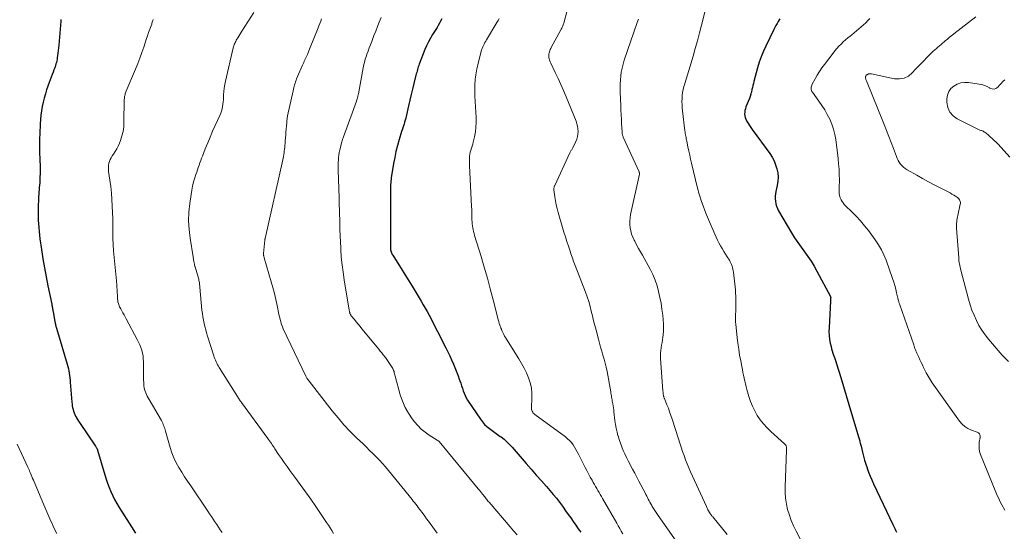
# Model space of a CAD drawing. Units: feet. Extents: x 2015000 to 2020029, y 555000 to 560000.
# Drawn here: x 2015846 to 2016082, y 557122 to 557244 of the extents above; entities that cross this region are included whole.
import ezdxf

# ---------------------------------------------------------------- set-up
doc = ezdxf.new("R2010")
doc.units = ezdxf.units.FT
doc.header["$LTSCALE"] = 100
doc.header["$MEASUREMENT"] = 0
doc.layers.add('CONTOUR INDEX', color=32, linetype='Continuous', lineweight=25)
doc.layers.add('CONTOUR INTERMEDIATE', color=40, linetype='Continuous', lineweight=15)

msp = doc.modelspace()

# ---------------------------------------------------------------- linework, layer by layer
at = {"layer": 'CONTOUR INDEX', "flags": 128}
for points, elevation in [([(2015856.33, 557244.4), (2015856.29, 557243.99), (2015855.8, 557238.31), (2015855.74, 557237.68), (2015855.68, 557237.04), (2015855.6, 557236.41), (2015855.52, 557235.78), (2015855.45, 557235.26), (2015855.39, 557234.89), (2015855.32, 557234.52), (2015855.23, 557234.15), (2015855.13, 557233.79), (2015855.02, 557233.43), (2015854.9, 557233.07), (2015854.77, 557232.72), (2015854.64, 557232.37), (2015854.43, 557231.85), (2015854.2, 557231.24), (2015853.96, 557230.63), (2015853.74, 557230.01), (2015853.52, 557229.39), (2015852.9, 557227.6), (2015852.59, 557226.61), (2015852.3, 557225.61), (2015852.06, 557224.61), (2015851.84, 557223.59), (2015851.67, 557222.56), (2015851.53, 557221.54), (2015851.43, 557220.5), (2015851.35, 557219.47), (2015851.23, 557217.1), (2015851.18, 557215.96), (2015851.16, 557214.82), (2015851.17, 557213.69), (2015851.2, 557212.55), (2015851.26, 557211.08), (2015851.28, 557210.68), (2015851.3, 557210.27), (2015851.32, 557209.87), (2015851.34, 557209.47), (2015851.36, 557209.06), (2015851.37, 557208.66), (2015851.37, 557208.25), (2015851.36, 557207.85), (2015851.3, 557206.41), (2015851.28, 557205.86), (2015851.24, 557205.32), (2015851.19, 557204.77), (2015851.13, 557204.23), (2015851.08, 557203.68), (2015851.03, 557203.14), (2015850.99, 557202.59), (2015850.96, 557202.04), (2015850.85, 557199.07), (2015850.83, 557198.18), (2015850.83, 557197.28), (2015850.86, 557196.39), (2015850.91, 557195.5), (2015850.99, 557194.61), (2015851.08, 557193.72), (2015851.19, 557192.83), (2015851.3, 557191.95), (2015851.68, 557189.36), (2015852.02, 557187.18), (2015852.38, 557185.01), (2015852.78, 557182.84), (2015853.2, 557180.68), (2015854.11, 557176.29), (2015854.16, 557176.07), (2015854.2, 557175.85), (2015854.25, 557175.63), (2015854.29, 557175.41), (2015854.33, 557175.19), (2015854.37, 557174.97), (2015854.41, 557174.74), (2015854.45, 557174.52), (2015854.86, 557172.1), (2015854.9, 557171.91), (2015854.94, 557171.72), (2015854.98, 557171.53), (2015855.03, 557171.34), (2015855.08, 557171.15), (2015855.13, 557170.96), (2015855.18, 557170.77), (2015855.23, 557170.58), (2015857.82, 557161.9), (2015857.96, 557161.37), (2015858.09, 557160.84), (2015858.2, 557160.31), (2015858.29, 557159.77), (2015858.37, 557159.23), (2015858.43, 557158.68), (2015858.49, 557158.14), (2015858.54, 557157.6), (2015858.93, 557152.82), (2015858.98, 557152.39), (2015859.04, 557151.97), (2015859.12, 557151.54), (2015859.22, 557151.12), (2015859.34, 557150.71), (2015859.48, 557150.3), (2015859.64, 557149.91), (2015859.83, 557149.52), (2015859.84, 557149.49), (2015860.05, 557149.1), (2015860.28, 557148.71), (2015860.51, 557148.33), (2015860.76, 557147.96), (2015864.62, 557142.28), (2015864.69, 557142.17), (2015864.76, 557142.07), (2015864.82, 557141.95), (2015864.88, 557141.84), (2015864.93, 557141.73), (2015864.98, 557141.61), (2015865.03, 557141.49), (2015865.06, 557141.37), (2015866.82, 557135.46), (2015867.14, 557134.44), (2015867.49, 557133.43), (2015867.86, 557132.43), (2015868.26, 557131.44), (2015868.7, 557130.46), (2015869.17, 557129.51), (2015869.69, 557128.58), (2015870.24, 557127.66), (2015873.2, 557122.99), (2015874.15, 557121.52)], 1000), ([(2015947.42, 557244.57), (2015947.17, 557244.05), (2015946.9, 557243.53), (2015946.61, 557243.03), (2015946.31, 557242.53), (2015946.01, 557242.03), (2015945.7, 557241.54), (2015945.24, 557240.82), (2015944.72, 557239.95), (2015944.24, 557239.07), (2015943.81, 557238.16), (2015943.42, 557237.23), (2015942.05, 557233.74), (2015941.93, 557233.42), (2015941.81, 557233.09), (2015941.71, 557232.76), (2015941.61, 557232.43), (2015941.52, 557232.09), (2015941.44, 557231.75), (2015941.35, 557231.42), (2015941.27, 557231.08), (2015940.79, 557229.11), (2015940.47, 557227.78), (2015940.15, 557226.45), (2015939.83, 557225.13), (2015939.52, 557223.8), (2015938.93, 557221.25), (2015938.81, 557220.78), (2015938.69, 557220.32), (2015938.55, 557219.86), (2015938.41, 557219.41), (2015938.26, 557218.95), (2015938.11, 557218.5), (2015937.96, 557218.04), (2015937.82, 557217.59), (2015937.24, 557215.69), (2015936.84, 557214.28), (2015936.48, 557212.86), (2015936.18, 557211.42), (2015935.92, 557209.98), (2015935.37, 557206.5), (2015935.31, 557206.11), (2015935.26, 557205.72), (2015935.23, 557205.33), (2015935.21, 557204.95), (2015935.19, 557204.56), (2015935.18, 557204.17), (2015935.17, 557203.78), (2015935.17, 557203.39), (2015935.17, 557202.99), (2015935.17, 557202.4), (2015935.17, 557201.81), (2015935.17, 557201.22), (2015935.17, 557200.63), (2015935.14, 557189.79), (2015935.14, 557189.71), (2015935.15, 557189.58), (2015935.15, 557189.56), (2015935.15, 557189.53), (2015935.15, 557189.51), (2015935.16, 557189.49), (2015935.17, 557189.39), (2015935.19, 557189.32), (2015935.21, 557189.24), (2015935.23, 557189.17), (2015935.25, 557189.1), (2015935.35, 557188.82), (2015935.43, 557188.62), (2015935.51, 557188.41), (2015935.61, 557188.22), (2015935.73, 557188.03), (2015940.57, 557180.23), (2015941.07, 557179.42), (2015941.56, 557178.61), (2015942.06, 557177.8), (2015942.55, 557176.99), (2015943.03, 557176.17), (2015943.5, 557175.35), (2015943.96, 557174.52), (2015944.4, 557173.68), (2015948.41, 557165.84), (2015948.89, 557164.88), (2015949.36, 557163.92), (2015949.81, 557162.94), (2015950.25, 557161.96), (2015950.43, 557161.55), (2015950.75, 557160.77), (2015951.07, 557159.98), (2015951.36, 557159.18), (2015951.64, 557158.38), (2015951.78, 557157.96), (2015951.98, 557157.36), (2015952.17, 557156.76), (2015952.37, 557156.16), (2015952.56, 557155.56), (2015952.77, 557154.97), (2015953.02, 557154.4), (2015953.31, 557153.85), (2015953.64, 557153.31), (2015956.69, 557148.74), (2015957.16, 557148.11), (2015957.67, 557147.53), (2015958.24, 557147), (2015958.86, 557146.51), (2015959.5, 557146.05), (2015960.14, 557145.59), (2015960.78, 557145.13), (2015961.42, 557144.66), (2015961.63, 557144.51), (2015962.35, 557143.95), (2015963.04, 557143.35), (2015963.69, 557142.71), (2015964.31, 557142.04), (2015967.67, 557138.16), (2015968.87, 557136.77), (2015970.07, 557135.39), (2015971.28, 557134.01), (2015972.48, 557132.63), (2015973.33, 557131.67), (2015974.1, 557130.76), (2015974.86, 557129.84), (2015975.59, 557128.89), (2015976.3, 557127.93), (2015976.47, 557127.7), (2015977.08, 557126.84), (2015977.69, 557125.98), (2015978.29, 557125.12), (2015978.9, 557124.26), (2015979.51, 557123.4), (2015980.12, 557122.55), (2015980.75, 557121.71)], 980), ([(2016028.37, 557244.61), (2016028.17, 557244.31), (2016027.96, 557243.98), (2016027.67, 557243.51), (2016027.39, 557243.03), (2016027.13, 557242.54), (2016026.88, 557242.04), (2016024.97, 557238.07), (2016024.4, 557236.81), (2016023.88, 557235.53), (2016023.43, 557234.22), (2016023.03, 557232.89), (2016022.13, 557229.61), (2016022, 557229.13), (2016021.88, 557228.65), (2016021.76, 557228.16), (2016021.66, 557227.68), (2016021.53, 557227.07), (2016021.49, 557226.89), (2016021.44, 557226.71), (2016021.4, 557226.52), (2016021.35, 557226.34), (2016021.3, 557226.13), (2016021.27, 557226.06), (2016021.25, 557225.98), (2016021.22, 557225.91), (2016021.19, 557225.83), (2016021.16, 557225.76), (2016021.13, 557225.69), (2016021.1, 557225.61), (2016021.07, 557225.54), (2016020.23, 557223.49), (2016020.09, 557223.08), (2016019.99, 557222.66), (2016019.94, 557222.24), (2016019.92, 557221.81), (2016019.97, 557221.38), (2016020.06, 557220.97), (2016020.2, 557220.57), (2016020.39, 557220.19), (2016020.52, 557219.97), (2016020.81, 557219.49), (2016021.11, 557219.02), (2016021.43, 557218.55), (2016021.75, 557218.1), (2016025.92, 557212.35), (2016026.47, 557211.5), (2016026.95, 557210.61), (2016027.34, 557209.67), (2016027.65, 557208.71), (2016027.84, 557207.71), (2016027.93, 557206.71), (2016027.88, 557205.72), (2016027.73, 557204.71), (2016027.42, 557203.3), (2016027.32, 557202.71), (2016027.26, 557202.11), (2016027.25, 557201.51), (2016027.28, 557200.91), (2016027.38, 557200.32), (2016027.53, 557199.74), (2016027.76, 557199.19), (2016028.03, 557198.66), (2016031.15, 557193.38), (2016031.87, 557192.21), (2016032.62, 557191.06), (2016033.41, 557189.93), (2016034.23, 557188.82), (2016035.04, 557187.71), (2016035.81, 557186.58), (2016036.52, 557185.4), (2016037.2, 557184.21), (2016040.45, 557178.1), (2016040.46, 557178.08), (2016040.47, 557178.06), (2016040.48, 557178.04), (2016040.48, 557178.01), (2016040.51, 557177.92), (2016040.51, 557177.9), (2016040.52, 557177.87), (2016040.52, 557177.85), (2016040.52, 557177.82), (2016040.5, 557177.62), (2016040.49, 557177.49), (2016040.48, 557177.36), (2016040.48, 557177.23), (2016040.47, 557177.11), (2016040.11, 557170.65), (2016040.09, 557169.72), (2016040.13, 557168.79), (2016040.25, 557167.86), (2016040.42, 557166.94), (2016040.6, 557166.17), (2016040.74, 557165.64), (2016040.88, 557165.12), (2016041.04, 557164.6), (2016041.22, 557164.09), (2016041.4, 557163.57), (2016041.57, 557163.06), (2016041.74, 557162.54), (2016041.91, 557162.02), (2016042.91, 557158.75), (2016043.57, 557156.59), (2016044.22, 557154.43), (2016044.87, 557152.27), (2016045.51, 557150.11), (2016047.23, 557144.34), (2016047.3, 557144.08), (2016047.38, 557143.83), (2016047.45, 557143.57), (2016047.52, 557143.31), (2016047.58, 557143.05), (2016047.65, 557142.8), (2016047.71, 557142.54), (2016047.78, 557142.28), (2016048.11, 557140.88), (2016048.35, 557139.92), (2016048.62, 557138.97), (2016048.9, 557138.03), (2016049.21, 557137.09), (2016049.23, 557137.05), (2016049.57, 557136.1), (2016049.94, 557135.16), (2016050.33, 557134.23), (2016050.75, 557133.31), (2016055.4, 557123.56), (2016055.62, 557123.1), (2016055.83, 557122.64), (2016056.04, 557122.17), (2016056.24, 557121.7)], 960)]:
    msp.add_lwpolyline(points, dxfattribs=dict(at, elevation=elevation))
at = {"layer": 'CONTOUR INTERMEDIATE', "flags": 128}
for points, elevation in [([(2015978.18, 557249.38), (2015976.63, 557243.59), (2015976.57, 557243.37), (2015976.5, 557243.16), (2015976.43, 557242.95), (2015976.34, 557242.73), (2015976.25, 557242.53), (2015976.15, 557242.32), (2015976.05, 557242.12), (2015975.95, 557241.92), (2015973.66, 557237.74), (2015973.53, 557237.48), (2015973.4, 557237.23), (2015973.29, 557236.96), (2015973.19, 557236.7), (2015973.11, 557236.42), (2015973.06, 557236.15), (2015973.05, 557235.87), (2015973.07, 557235.59), (2015973.1, 557235.41), (2015973.17, 557235.04), (2015973.26, 557234.67), (2015973.39, 557234.32), (2015973.54, 557233.97), (2015974.61, 557231.77), (2015975.3, 557230.32), (2015975.96, 557228.87), (2015976.6, 557227.4), (2015977.22, 557225.92), (2015979.6, 557220.08), (2015979.8, 557219.49), (2015979.95, 557218.89), (2015980.04, 557218.27), (2015980.08, 557217.64), (2015980.04, 557217.02), (2015979.95, 557216.41), (2015979.77, 557215.82), (2015979.53, 557215.24), (2015978.79, 557213.73), (2015978.71, 557213.57), (2015978.63, 557213.42), (2015978.54, 557213.27), (2015978.44, 557213.13), (2015978.35, 557212.98), (2015978.26, 557212.83), (2015978.18, 557212.68), (2015978.1, 557212.52), (2015974.46, 557204.71), (2015974.41, 557204.58), (2015974.37, 557204.46), (2015974.33, 557204.33), (2015974.3, 557204.2), (2015974.29, 557204.07), (2015974.28, 557203.94), (2015974.28, 557203.8), (2015974.29, 557203.67), (2015974.49, 557202.02), (2015974.63, 557201.06), (2015974.8, 557200.11), (2015975.02, 557199.17), (2015975.27, 557198.24), (2015976.35, 557194.64), (2015976.69, 557193.51), (2015977.03, 557192.39), (2015977.39, 557191.27), (2015977.75, 557190.15), (2015978.22, 557188.71), (2015978.35, 557188.31), (2015978.49, 557187.91), (2015978.63, 557187.51), (2015978.77, 557187.11), (2015978.92, 557186.72), (2015979.07, 557186.32), (2015979.22, 557185.93), (2015979.37, 557185.53), (2015981.83, 557179.14), (2015982.23, 557178.03), (2015982.61, 557176.91), (2015982.93, 557175.77), (2015983.23, 557174.63), (2015983.5, 557173.48), (2015983.78, 557172.33), (2015984.07, 557171.19), (2015984.36, 557170.04), (2015984.91, 557167.93), (2015985.17, 557166.97), (2015985.44, 557166), (2015985.72, 557165.04), (2015986.02, 557164.08), (2015986.31, 557163.12), (2015986.57, 557162.16), (2015986.79, 557161.18), (2015986.99, 557160.2), (2015987.87, 557155.32), (2015987.93, 557155), (2015987.98, 557154.69), (2015988.04, 557154.37), (2015988.09, 557154.05), (2015988.15, 557153.74), (2015988.2, 557153.42), (2015988.25, 557153.1), (2015988.31, 557152.78), (2015988.36, 557152.45), (2015988.44, 557151.97), (2015988.51, 557151.48), (2015988.58, 557150.99), (2015988.64, 557150.51), (2015988.89, 557148.46), (2015989.02, 557147.53), (2015989.18, 557146.61), (2015989.38, 557145.69), (2015989.61, 557144.78), (2015989.62, 557144.76), (2015989.88, 557143.87), (2015990.18, 557143), (2015990.51, 557142.14), (2015990.88, 557141.29), (2015991.27, 557140.45), (2015991.67, 557139.61), (2015992.08, 557138.79), (2015992.5, 557137.96), (2015992.63, 557137.71), (2015993.12, 557136.77), (2015993.61, 557135.82), (2015994.11, 557134.88), (2015994.61, 557133.93), (2015996.09, 557131.12), (2015996.29, 557130.75), (2015996.49, 557130.37), (2015996.68, 557129.99), (2015996.87, 557129.62), (2015997.07, 557129.24), (2015997.27, 557128.87), (2015997.48, 557128.5), (2015997.69, 557128.13), (2015997.83, 557127.88), (2015998.12, 557127.4), (2015998.42, 557126.92), (2015998.73, 557126.44), (2015999.05, 557125.97), (2016005.91, 557116.16)], 972), ([(2016011.16, 557249.34), (2016009.58, 557243.09), (2016009.1, 557241.22), (2016008.61, 557239.36), (2016008.09, 557237.5), (2016007.57, 557235.65), (2016006.8, 557233), (2016006.65, 557232.48), (2016006.48, 557231.95), (2016006.32, 557231.43), (2016006.14, 557230.91), (2016005.97, 557230.39), (2016005.81, 557229.87), (2016005.65, 557229.34), (2016005.5, 557228.81), (2016005.39, 557228.38), (2016005.22, 557227.67), (2016005.08, 557226.95), (2016004.99, 557226.23), (2016004.93, 557225.5), (2016004.92, 557224.77), (2016004.93, 557224.04), (2016004.97, 557223.31), (2016005.04, 557222.58), (2016005.63, 557217.82), (2016005.67, 557217.5), (2016005.72, 557217.18), (2016005.77, 557216.86), (2016005.83, 557216.54), (2016005.89, 557216.22), (2016005.96, 557215.9), (2016006.02, 557215.59), (2016006.08, 557215.27), (2016006.36, 557213.94), (2016006.56, 557212.95), (2016006.77, 557211.97), (2016007, 557210.99), (2016007.23, 557210.01), (2016008.64, 557204.08), (2016008.77, 557203.59), (2016008.9, 557203.09), (2016009.05, 557202.6), (2016009.21, 557202.11), (2016009.62, 557200.9), (2016010.01, 557199.81), (2016010.41, 557198.73), (2016010.83, 557197.65), (2016011.27, 557196.58), (2016012.76, 557193.04), (2016013.08, 557192.33), (2016013.42, 557191.64), (2016013.78, 557190.95), (2016014.16, 557190.28), (2016014.56, 557189.61), (2016014.96, 557188.94), (2016015.36, 557188.28), (2016015.77, 557187.62), (2016016.28, 557186.79), (2016016.47, 557186.46), (2016016.64, 557186.12), (2016016.78, 557185.77), (2016016.91, 557185.42), (2016017.01, 557185.05), (2016017.1, 557184.68), (2016017.17, 557184.31), (2016017.22, 557183.93), (2016017.7, 557179.73), (2016017.77, 557178.97), (2016017.82, 557178.21), (2016017.85, 557177.45), (2016017.85, 557176.69), (2016017.85, 557176.41), (2016017.84, 557175.79), (2016017.82, 557175.16), (2016017.79, 557174.54), (2016017.76, 557173.91), (2016017.73, 557173.29), (2016017.73, 557172.66), (2016017.76, 557172.04), (2016017.81, 557171.42), (2016018.14, 557168.33), (2016018.31, 557166.93), (2016018.5, 557165.53), (2016018.72, 557164.13), (2016018.97, 557162.74), (2016019.24, 557161.34), (2016019.37, 557160.65), (2016019.51, 557159.96), (2016019.65, 557159.28), (2016019.79, 557158.59), (2016019.95, 557157.9), (2016020.11, 557157.22), (2016020.29, 557156.54), (2016020.47, 557155.87), (2016020.94, 557154.21), (2016021.33, 557153.02), (2016021.78, 557151.86), (2016022.34, 557150.75), (2016022.95, 557149.66), (2016023.66, 557148.63), (2016024.43, 557147.64), (2016025.27, 557146.72), (2016026.16, 557145.85), (2016029.46, 557142.88), (2016029.53, 557142.82), (2016029.59, 557142.76), (2016029.65, 557142.7), (2016029.71, 557142.63), (2016029.77, 557142.56), (2016029.81, 557142.49), (2016029.85, 557142.41), (2016029.87, 557142.32), (2016029.91, 557142.15), (2016029.93, 557142.05), (2016029.94, 557141.95), (2016029.95, 557141.85), (2016029.94, 557141.75), (2016029.94, 557141.65), (2016029.93, 557141.55), (2016029.93, 557141.45), (2016029.92, 557141.34), (2016029.59, 557132.59), (2016029.6, 557131.21), (2016029.7, 557129.83), (2016029.91, 557128.47), (2016030.21, 557127.12), (2016030.62, 557125.79), (2016031.08, 557124.49), (2016031.63, 557123.21), (2016032.23, 557121.96), (2016033.46, 557119.63)], 964), ([(2015878.36, 557244.44), (2015878.3, 557244.21), (2015878.24, 557243.99), (2015878.17, 557243.77), (2015878.1, 557243.55), (2015878.03, 557243.33), (2015877.59, 557242.13), (2015877.3, 557241.31), (2015877.01, 557240.49), (2015876.73, 557239.67), (2015876.46, 557238.84), (2015876.12, 557237.83), (2015875.66, 557236.5), (2015875.19, 557235.18), (2015874.68, 557233.87), (2015874.15, 557232.56), (2015871.88, 557227.11), (2015871.79, 557226.89), (2015871.71, 557226.66), (2015871.65, 557226.43), (2015871.59, 557226.2), (2015871.55, 557225.97), (2015871.51, 557225.73), (2015871.49, 557225.5), (2015871.48, 557225.26), (2015871.4, 557219.8), (2015871.33, 557218.7), (2015871.18, 557217.62), (2015870.91, 557216.55), (2015870.57, 557215.5), (2015870.32, 557214.83), (2015870.02, 557214.14), (2015869.69, 557213.47), (2015869.31, 557212.82), (2015868.9, 557212.19), (2015868.59, 557211.77), (2015868.33, 557211.35), (2015868.11, 557210.93), (2015867.94, 557210.48), (2015867.8, 557210.01), (2015867.72, 557209.53), (2015867.68, 557209.05), (2015867.69, 557208.56), (2015867.73, 557208.08), (2015868.04, 557205.96), (2015868.23, 557204.42), (2015868.4, 557202.89), (2015868.52, 557201.34), (2015868.6, 557199.8), (2015868.6, 557199.77), (2015868.66, 557198.24), (2015868.7, 557196.7), (2015868.73, 557195.16), (2015868.74, 557193.63), (2015868.77, 557192.09), (2015868.83, 557190.56), (2015868.93, 557189.03), (2015869.06, 557187.5), (2015869.6, 557181.91), (2015869.62, 557181.75), (2015869.63, 557181.59), (2015869.65, 557181.44), (2015869.66, 557181.28), (2015869.68, 557181.12), (2015869.69, 557180.97), (2015869.7, 557180.81), (2015869.71, 557180.65), (2015869.83, 557178.1), (2015869.84, 557177.89), (2015869.86, 557177.68), (2015869.87, 557177.47), (2015869.89, 557177.27), (2015869.93, 557176.89), (2015869.93, 557176.88), (2015869.94, 557176.86), (2015869.94, 557176.84), (2015869.94, 557176.82), (2015869.96, 557176.74), (2015869.96, 557176.72), (2015869.97, 557176.7), (2015869.97, 557176.68), (2015869.98, 557176.67), (2015870.15, 557176.19), (2015870.25, 557175.93), (2015870.36, 557175.68), (2015870.48, 557175.44), (2015870.61, 557175.19), (2015870.88, 557174.71), (2015871.15, 557174.22), (2015871.41, 557173.74), (2015871.68, 557173.26), (2015871.94, 557172.77), (2015874.59, 557167.86), (2015874.91, 557167.23), (2015875.2, 557166.59), (2015875.44, 557165.93), (2015875.66, 557165.26), (2015875.83, 557164.57), (2015875.96, 557163.88), (2015876.03, 557163.18), (2015876.06, 557162.48), (2015876.09, 557158.49), (2015876.1, 557158.05), (2015876.12, 557157.61), (2015876.15, 557157.16), (2015876.18, 557156.72), (2015876.24, 557156.28), (2015876.33, 557155.86), (2015876.45, 557155.44), (2015876.6, 557155.04), (2015876.78, 557154.64), (2015876.97, 557154.24), (2015877.17, 557153.86), (2015877.39, 557153.48), (2015880.35, 557148.45), (2015880.51, 557148.15), (2015880.67, 557147.84), (2015880.81, 557147.52), (2015880.93, 557147.2), (2015881.04, 557146.87), (2015881.15, 557146.54), (2015881.25, 557146.21), (2015881.35, 557145.88), (2015882.45, 557141.96), (2015882.85, 557140.72), (2015883.32, 557139.51), (2015883.89, 557138.35), (2015884.52, 557137.21), (2015885.21, 557136.1), (2015885.91, 557134.99), (2015886.63, 557133.9), (2015887.36, 557132.81), (2015891.47, 557126.78), (2015891.9, 557126.15), (2015892.32, 557125.51), (2015892.75, 557124.87), (2015893.17, 557124.23), (2015893.6, 557123.59), (2015894.02, 557122.96), (2015894.45, 557122.32), (2015894.87, 557121.68)], 996), ([(2015902.49, 557246.11), (2015899.62, 557241.6), (2015899.37, 557241.21), (2015899.12, 557240.81), (2015898.87, 557240.41), (2015898.62, 557240.01), (2015898.42, 557239.69), (2015898.28, 557239.45), (2015898.14, 557239.2), (2015898.01, 557238.94), (2015897.9, 557238.69), (2015897.79, 557238.42), (2015897.7, 557238.16), (2015897.62, 557237.88), (2015897.54, 557237.61), (2015895.68, 557229.65), (2015895.51, 557228.84), (2015895.38, 557228.01), (2015895.29, 557227.19), (2015895.24, 557226.36), (2015895.21, 557225.8), (2015895.18, 557225.24), (2015895.14, 557224.69), (2015895.07, 557224.14), (2015894.99, 557223.59), (2015894.87, 557223.05), (2015894.73, 557222.51), (2015894.55, 557221.99), (2015894.34, 557221.48), (2015893.24, 557219.07), (2015892.62, 557217.68), (2015892.02, 557216.29), (2015891.43, 557214.89), (2015890.86, 557213.49), (2015890.18, 557211.75), (2015889.97, 557211.21), (2015889.76, 557210.66), (2015889.56, 557210.11), (2015889.37, 557209.57), (2015889.19, 557209.01), (2015889, 557208.46), (2015888.82, 557207.91), (2015888.63, 557207.36), (2015888.36, 557206.53), (2015888.07, 557205.55), (2015887.81, 557204.57), (2015887.61, 557203.58), (2015887.44, 557202.57), (2015887.13, 557200.42), (2015886.93, 557198.33), (2015886.85, 557196.25), (2015886.97, 557194.17), (2015887.21, 557192.09), (2015887.93, 557187.6), (2015887.97, 557187.35), (2015888.01, 557187.11), (2015888.06, 557186.86), (2015888.1, 557186.62), (2015888.14, 557186.45), (2015888.17, 557186.29), (2015888.2, 557186.14), (2015888.24, 557185.98), (2015888.27, 557185.82), (2015888.31, 557185.66), (2015888.35, 557185.51), (2015888.39, 557185.35), (2015888.43, 557185.2), (2015889.22, 557182.51), (2015889.29, 557182.25), (2015889.35, 557181.99), (2015889.4, 557181.73), (2015889.44, 557181.46), (2015889.48, 557181.19), (2015889.51, 557180.93), (2015889.54, 557180.66), (2015889.57, 557180.39), (2015890.07, 557174.84), (2015890.16, 557174.05), (2015890.27, 557173.27), (2015890.41, 557172.49), (2015890.57, 557171.71), (2015890.75, 557170.94), (2015890.95, 557170.17), (2015891.16, 557169.41), (2015891.39, 557168.65), (2015892.87, 557163.96), (2015893, 557163.59), (2015893.13, 557163.22), (2015893.28, 557162.86), (2015893.44, 557162.5), (2015893.61, 557162.15), (2015893.79, 557161.8), (2015893.98, 557161.46), (2015894.19, 557161.13), (2015898.99, 557153.53), (2015899.07, 557153.42), (2015899.22, 557153.19), (2015899.29, 557153.09), (2015899.36, 557152.99), (2015899.43, 557152.89), (2015899.5, 557152.79), (2015905.8, 557144.18), (2015906.02, 557143.87), (2015906.24, 557143.56), (2015906.45, 557143.25), (2015906.67, 557142.94), (2015906.88, 557142.62), (2015907.09, 557142.31), (2015907.3, 557141.99), (2015907.51, 557141.67), (2015908.4, 557140.35), (2015909.06, 557139.38), (2015909.74, 557138.41), (2015910.42, 557137.46), (2015911.12, 557136.51), (2015912.3, 557134.91), (2015913.59, 557133.17), (2015914.86, 557131.4), (2015916.1, 557129.63), (2015917.33, 557127.84), (2015919.9, 557124.05), (2015920.32, 557123.41), (2015920.74, 557122.76), (2015921.15, 557122.11), (2015921.55, 557121.45)], 992), ([(2015918.69, 557244.55), (2015918.48, 557244.02), (2015918.27, 557243.48), (2015918.05, 557242.95), (2015917.84, 557242.42), (2015915.97, 557237.75), (2015915.63, 557236.91), (2015915.28, 557236.08), (2015914.91, 557235.25), (2015914.54, 557234.42), (2015914.41, 557234.15), (2015914.1, 557233.46), (2015913.79, 557232.77), (2015913.49, 557232.07), (2015913.19, 557231.37), (2015912.72, 557230.23), (2015912.58, 557229.89), (2015912.45, 557229.54), (2015912.34, 557229.19), (2015912.23, 557228.83), (2015912.13, 557228.47), (2015912.03, 557228.12), (2015911.94, 557227.76), (2015911.86, 557227.39), (2015910.55, 557221.41), (2015910.51, 557221.2), (2015910.47, 557220.99), (2015910.44, 557220.78), (2015910.41, 557220.57), (2015910.39, 557220.36), (2015910.37, 557220.15), (2015910.35, 557219.94), (2015910.33, 557219.73), (2015910.16, 557217.47), (2015910.11, 557216.79), (2015910.06, 557216.1), (2015910, 557215.42), (2015909.94, 557214.74), (2015909.9, 557214.24), (2015909.86, 557213.81), (2015909.81, 557213.38), (2015909.76, 557212.95), (2015909.71, 557212.52), (2015909.65, 557212.09), (2015909.58, 557211.66), (2015909.49, 557211.24), (2015909.4, 557210.82), (2015905.17, 557192.02), (2015905.16, 557191.97), (2015905.15, 557191.92), (2015905.14, 557191.87), (2015905.13, 557191.81), (2015905.12, 557191.76), (2015905.11, 557191.71), (2015905.11, 557191.65), (2015905.1, 557191.6), (2015904.79, 557188.46), (2015904.79, 557188.38), (2015904.79, 557188.29), (2015904.79, 557188.2), (2015904.79, 557188.12), (2015904.8, 557188.03), (2015904.82, 557187.95), (2015904.83, 557187.86), (2015904.86, 557187.78), (2015904.86, 557187.76), (2015904.89, 557187.67), (2015904.92, 557187.57), (2015904.94, 557187.48), (2015904.97, 557187.38), (2015906.65, 557181.67), (2015907.04, 557180.25), (2015907.42, 557178.82), (2015907.75, 557177.38), (2015908.07, 557175.94), (2015908.47, 557173.94), (2015908.57, 557173.49), (2015908.67, 557173.04), (2015908.78, 557172.59), (2015908.9, 557172.15), (2015909.03, 557171.71), (2015909.17, 557171.27), (2015909.34, 557170.84), (2015909.53, 557170.42), (2015914.9, 557159.06), (2015914.97, 557158.91), (2015915.05, 557158.76), (2015915.14, 557158.62), (2015915.23, 557158.48), (2015915.33, 557158.34), (2015915.38, 557158.28), (2015915.42, 557158.22), (2015915.47, 557158.15), (2015915.52, 557158.09), (2015915.57, 557158.03), (2015915.62, 557157.96), (2015915.67, 557157.9), (2015915.72, 557157.84), (2015921.25, 557150.75), (2015922.62, 557149.06), (2015924.04, 557147.43), (2015925.53, 557145.85), (2015927.06, 557144.32), (2015928.61, 557142.84), (2015929.4, 557142.07), (2015930.19, 557141.3), (2015930.98, 557140.53), (2015931.76, 557139.75), (2015932.52, 557138.96), (2015933.27, 557138.16), (2015934, 557137.33), (2015934.7, 557136.48), (2015940.33, 557129.54), (2015940.63, 557129.16), (2015940.93, 557128.79), (2015941.23, 557128.41), (2015941.53, 557128.03), (2015941.83, 557127.65), (2015942.12, 557127.26), (2015942.41, 557126.87), (2015942.69, 557126.48), (2015942.97, 557126.11), (2015943.39, 557125.53), (2015943.81, 557124.95), (2015944.24, 557124.37), (2015944.67, 557123.79), (2015946.36, 557121.52)], 988), ([(2015932.93, 557244.91), (2015932.49, 557243.82), (2015932.06, 557242.74), (2015931.63, 557241.65), (2015931.21, 557240.56), (2015930.96, 557239.9), (2015930.67, 557239.14), (2015930.38, 557238.38), (2015930.09, 557237.61), (2015929.81, 557236.85), (2015929.54, 557236.11), (2015929.4, 557235.71), (2015929.27, 557235.31), (2015929.15, 557234.91), (2015929.04, 557234.51), (2015928.93, 557234.1), (2015928.83, 557233.69), (2015928.74, 557233.28), (2015928.66, 557232.87), (2015927.49, 557226.66), (2015927.46, 557226.48), (2015927.42, 557226.3), (2015927.38, 557226.12), (2015927.34, 557225.94), (2015927.3, 557225.76), (2015927.25, 557225.59), (2015927.2, 557225.41), (2015927.15, 557225.23), (2015926.96, 557224.68), (2015926.81, 557224.23), (2015926.65, 557223.78), (2015926.49, 557223.33), (2015926.33, 557222.89), (2015923.93, 557216.38), (2015923.69, 557215.67), (2015923.46, 557214.95), (2015923.27, 557214.23), (2015923.1, 557213.49), (2015923.04, 557213.23), (2015922.92, 557212.62), (2015922.83, 557212.02), (2015922.76, 557211.41), (2015922.72, 557210.8), (2015922.69, 557210.18), (2015922.68, 557209.57), (2015922.68, 557208.95), (2015922.69, 557208.34), (2015922.87, 557201.77), (2015922.89, 557201.12), (2015922.91, 557200.46), (2015922.93, 557199.8), (2015922.95, 557199.14), (2015922.97, 557198.73), (2015922.98, 557198.28), (2015923, 557197.83), (2015923.01, 557197.38), (2015923.03, 557196.93), (2015923.04, 557196.47), (2015923.05, 557196.02), (2015923.06, 557195.57), (2015923.07, 557195.12), (2015923.08, 557194.52), (2015923.09, 557193.77), (2015923.11, 557193.02), (2015923.14, 557192.27), (2015923.18, 557191.52), (2015923.29, 557189.37), (2015923.41, 557187.55), (2015923.58, 557185.73), (2015923.81, 557183.93), (2015924.08, 557182.12), (2015925.29, 557174.87), (2015925.31, 557174.76), (2015925.34, 557174.64), (2015925.36, 557174.53), (2015925.38, 557174.41), (2015925.41, 557174.3), (2015925.44, 557174.19), (2015925.48, 557174.08), (2015925.53, 557173.97), (2015925.54, 557173.95), (2015925.59, 557173.83), (2015925.65, 557173.72), (2015925.72, 557173.61), (2015925.8, 557173.51), (2015926.53, 557172.61), (2015926.98, 557172.06), (2015927.43, 557171.51), (2015927.88, 557170.96), (2015928.33, 557170.42), (2015931.99, 557165.97), (2015932.36, 557165.52), (2015932.72, 557165.07), (2015933.08, 557164.62), (2015933.44, 557164.17), (2015933.95, 557163.51), (2015934.29, 557163.06), (2015934.62, 557162.6), (2015934.94, 557162.13), (2015935.25, 557161.65), (2015935.56, 557161.16), (2015935.7, 557160.92), (2015935.83, 557160.68), (2015935.93, 557160.42), (2015936.02, 557160.16), (2015936.09, 557159.89), (2015936.17, 557159.63), (2015936.24, 557159.36), (2015936.32, 557159.09), (2015937.51, 557154.62), (2015938.02, 557153.08), (2015938.65, 557151.59), (2015939.46, 557150.19), (2015940.38, 557148.84), (2015940.94, 557148.13), (2015941.72, 557147.24), (2015942.55, 557146.4), (2015943.47, 557145.66), (2015944.44, 557144.98), (2015946.34, 557143.78), (2015946.4, 557143.74), (2015946.46, 557143.7), (2015946.52, 557143.66), (2015946.58, 557143.62), (2015946.64, 557143.57), (2015946.7, 557143.52), (2015946.75, 557143.47), (2015946.8, 557143.42), (2015956.17, 557132.09), (2015956.44, 557131.77), (2015956.7, 557131.45), (2015956.96, 557131.13), (2015957.22, 557130.8), (2015957.41, 557130.57), (2015957.57, 557130.36), (2015957.74, 557130.15), (2015957.91, 557129.94), (2015958.07, 557129.73), (2015958.24, 557129.51), (2015958.41, 557129.31), (2015958.58, 557129.1), (2015958.75, 557128.89), (2015963.79, 557123.02), (2015964.64, 557122.03), (2015965.51, 557121.06)], 984), ([(2015961.19, 557244.66), (2015960.9, 557244.19), (2015960.62, 557243.72), (2015958.16, 557239.57), (2015957.96, 557239.23), (2015957.77, 557238.89), (2015957.59, 557238.55), (2015957.4, 557238.21), (2015957.24, 557237.86), (2015957.09, 557237.5), (2015956.97, 557237.14), (2015956.86, 557236.76), (2015956.1, 557233.64), (2015955.98, 557233.15), (2015955.87, 557232.65), (2015955.77, 557232.15), (2015955.67, 557231.66), (2015955.59, 557231.15), (2015955.52, 557230.65), (2015955.47, 557230.15), (2015955.42, 557229.64), (2015955.39, 557229.14), (2015955.35, 557228.38), (2015955.33, 557227.62), (2015955.34, 557226.86), (2015955.37, 557226.1), (2015955.66, 557220.95), (2015955.68, 557219.8), (2015955.63, 557218.65), (2015955.48, 557217.51), (2015955.26, 557216.38), (2015954.96, 557215.1), (2015954.84, 557214.61), (2015954.71, 557214.13), (2015954.57, 557213.64), (2015954.42, 557213.16), (2015954.39, 557213.08), (2015954.26, 557212.64), (2015954.16, 557212.19), (2015954.1, 557211.74), (2015954.07, 557211.29), (2015954.05, 557210.83), (2015954.05, 557210.37), (2015954.06, 557209.91), (2015954.08, 557209.45), (2015954.58, 557199.64), (2015954.62, 557198.96), (2015954.64, 557198.28), (2015954.66, 557197.59), (2015954.67, 557196.91), (2015954.67, 557196.49), (2015954.69, 557196.02), (2015954.72, 557195.54), (2015954.78, 557195.07), (2015954.85, 557194.59), (2015954.95, 557194.13), (2015955.05, 557193.66), (2015955.17, 557193.2), (2015955.3, 557192.74), (2015956.84, 557187.74), (2015957.61, 557185.16), (2015958.36, 557182.56), (2015959.06, 557179.96), (2015959.74, 557177.35), (2015960.86, 557172.94), (2015960.97, 557172.53), (2015961.09, 557172.12), (2015961.21, 557171.71), (2015961.35, 557171.3), (2015961.57, 557170.67), (2015961.6, 557170.58), (2015961.63, 557170.49), (2015961.67, 557170.4), (2015961.7, 557170.32), (2015961.74, 557170.23), (2015961.77, 557170.14), (2015961.81, 557170.05), (2015961.85, 557169.97), (2015962.12, 557169.39), (2015962.3, 557169.02), (2015962.49, 557168.65), (2015962.69, 557168.3), (2015962.91, 557167.94), (2015965.89, 557163.2), (2015966.54, 557162.11), (2015967.16, 557160.99), (2015967.71, 557159.84), (2015968.23, 557158.67), (2015968.63, 557157.48), (2015968.92, 557156.26), (2015969.03, 557155.02), (2015969.03, 557153.76), (2015968.89, 557151.62), (2015968.89, 557151.37), (2015968.92, 557151.12), (2015968.98, 557150.88), (2015969.08, 557150.65), (2015969.2, 557150.43), (2015969.35, 557150.22), (2015969.52, 557150.05), (2015969.71, 557149.88), (2015977.05, 557144.51), (2015977.56, 557144.1), (2015978.03, 557143.66), (2015978.45, 557143.17), (2015978.85, 557142.64), (2015979.2, 557142.09), (2015979.55, 557141.53), (2015979.87, 557140.96), (2015980.17, 557140.38), (2015981.76, 557137.23), (2015982.15, 557136.46), (2015982.56, 557135.69), (2015982.97, 557134.93), (2015983.4, 557134.17), (2015983.71, 557133.62), (2015983.99, 557133.14), (2015984.26, 557132.66), (2015984.54, 557132.18), (2015984.82, 557131.7), (2015985.09, 557131.23), (2015985.37, 557130.75), (2015985.65, 557130.27), (2015985.92, 557129.79), (2015989.32, 557123.86), (2015989.68, 557123.23), (2015990.05, 557122.59), (2015990.41, 557121.96), (2015990.78, 557121.33)], 976), ([(2015994.49, 557244.53), (2015994.35, 557244.11), (2015994.21, 557243.68), (2015991.12, 557234.66), (2015990.84, 557233.73), (2015990.6, 557232.8), (2015990.41, 557231.86), (2015990.27, 557230.91), (2015990.19, 557229.95), (2015990.13, 557228.98), (2015990.12, 557228.02), (2015990.14, 557227.06), (2015990.27, 557223.78), (2015990.32, 557222.69), (2015990.37, 557221.6), (2015990.43, 557220.51), (2015990.48, 557219.42), (2015990.58, 557217.6), (2015990.59, 557217.42), (2015990.61, 557217.25), (2015990.64, 557217.07), (2015990.67, 557216.9), (2015990.71, 557216.73), (2015990.76, 557216.56), (2015990.82, 557216.39), (2015990.89, 557216.23), (2015994.65, 557207.96), (2015994.68, 557207.89), (2015994.7, 557207.82), (2015994.72, 557207.75), (2015994.74, 557207.68), (2015994.74, 557207.61), (2015994.75, 557207.53), (2015994.74, 557207.46), (2015994.73, 557207.39), (2015992.63, 557197.72), (2015992.5, 557196.94), (2015992.43, 557196.16), (2015992.44, 557195.37), (2015992.51, 557194.59), (2015992.66, 557193.81), (2015992.87, 557193.06), (2015993.15, 557192.33), (2015993.48, 557191.61), (2015993.63, 557191.34), (2015994.08, 557190.5), (2015994.54, 557189.66), (2015994.99, 557188.83), (2015995.45, 557187.99), (2015997.29, 557184.67), (2015997.93, 557183.38), (2015998.5, 557182.07), (2015998.96, 557180.72), (2015999.34, 557179.33), (2015999.65, 557177.93), (2015999.92, 557176.51), (2016000.13, 557175.09), (2016000.31, 557173.66), (2016000.43, 557172.53), (2016000.5, 557171.63), (2016000.53, 557170.73), (2016000.49, 557169.82), (2016000.41, 557168.92), (2016000.34, 557168.38), (2016000.26, 557167.75), (2016000.17, 557167.12), (2016000.06, 557166.5), (2015999.95, 557165.87), (2015999.86, 557165.24), (2015999.79, 557164.62), (2015999.78, 557163.99), (2015999.8, 557163.35), (2016000.37, 557155.47), (2016000.39, 557155.28), (2016000.41, 557155.08), (2016000.43, 557154.89), (2016000.46, 557154.7), (2016000.5, 557154.51), (2016000.52, 557154.41), (2016000.54, 557154.31), (2016000.56, 557154.21), (2016000.59, 557154.11), (2016000.62, 557154.01), (2016000.65, 557153.91), (2016000.68, 557153.82), (2016000.72, 557153.72), (2016001.33, 557152.23), (2016001.66, 557151.38), (2016001.97, 557150.53), (2016002.27, 557149.67), (2016002.56, 557148.81), (2016004.06, 557144.07), (2016004.38, 557143.07), (2016004.72, 557142.06), (2016005.06, 557141.06), (2016005.41, 557140.07), (2016005.78, 557139.08), (2016006.17, 557138.1), (2016006.58, 557137.12), (2016007, 557136.16), (2016010.76, 557127.86), (2016010.88, 557127.6), (2016011.01, 557127.33), (2016011.15, 557127.07), (2016011.29, 557126.81), (2016011.53, 557126.4), (2016011.56, 557126.35), (2016011.58, 557126.3), (2016011.61, 557126.26), (2016011.64, 557126.21), (2016011.67, 557126.16), (2016011.7, 557126.12), (2016011.73, 557126.08), (2016011.77, 557126.03), (2016011.89, 557125.87), (2016011.98, 557125.75), (2016012.08, 557125.63), (2016012.17, 557125.51), (2016012.27, 557125.39), (2016015.72, 557121.16)], 968), ([(2016049.91, 557244.69), (2016049.4, 557244.16), (2016048.88, 557243.64), (2016048.35, 557243.13), (2016047.8, 557242.64), (2016047.24, 557242.16), (2016046.68, 557241.68), (2016046.1, 557241.22), (2016045.53, 557240.76), (2016045.14, 557240.47), (2016044.58, 557240.01), (2016044.03, 557239.54), (2016043.5, 557239.05), (2016042.98, 557238.55), (2016042.47, 557238.02), (2016041.99, 557237.48), (2016041.52, 557236.93), (2016041.07, 557236.36), (2016038.99, 557233.65), (2016038.39, 557232.83), (2016037.82, 557232), (2016037.29, 557231.14), (2016036.79, 557230.26), (2016036.07, 557228.93), (2016035.97, 557228.69), (2016035.89, 557228.45), (2016035.85, 557228.2), (2016035.83, 557227.95), (2016035.85, 557227.7), (2016035.91, 557227.46), (2016036.01, 557227.23), (2016036.14, 557227.01), (2016037.67, 557224.92), (2016038.39, 557223.86), (2016039.07, 557222.79), (2016039.7, 557221.67), (2016040.28, 557220.54), (2016040.78, 557219.37), (2016041.2, 557218.17), (2016041.49, 557216.94), (2016041.71, 557215.69), (2016042.28, 557211.18), (2016042.41, 557209.9), (2016042.51, 557208.61), (2016042.56, 557207.33), (2016042.58, 557206.04), (2016042.56, 557204.16), (2016042.56, 557203.81), (2016042.56, 557203.45), (2016042.57, 557203.1), (2016042.57, 557202.75), (2016042.6, 557202.41), (2016042.67, 557202.07), (2016042.78, 557201.74), (2016042.92, 557201.43), (2016043, 557201.26), (2016043.22, 557200.89), (2016043.47, 557200.52), (2016043.75, 557200.19), (2016044.05, 557199.87), (2016045.58, 557198.4), (2016046.64, 557197.33), (2016047.66, 557196.23), (2016048.62, 557195.07), (2016049.55, 557193.89), (2016051.19, 557191.67), (2016051.96, 557190.52), (2016052.66, 557189.33), (2016053.25, 557188.09), (2016053.77, 557186.81), (2016055.31, 557182.44), (2016055.58, 557181.6), (2016055.84, 557180.76), (2016056.07, 557179.91), (2016056.28, 557179.05), (2016056.58, 557177.73), (2016056.62, 557177.53), (2016056.67, 557177.33), (2016056.73, 557177.13), (2016056.79, 557176.93), (2016056.85, 557176.73), (2016056.91, 557176.54), (2016056.97, 557176.34), (2016057.04, 557176.15), (2016060.37, 557166.53), (2016060.47, 557166.24), (2016060.57, 557165.96), (2016060.68, 557165.68), (2016060.78, 557165.4), (2016060.9, 557165.12), (2016061.01, 557164.84), (2016061.14, 557164.56), (2016061.26, 557164.28), (2016061.58, 557163.6), (2016061.86, 557162.98), (2016062.15, 557162.36), (2016062.44, 557161.74), (2016062.74, 557161.13), (2016062.95, 557160.69), (2016063.38, 557159.86), (2016063.83, 557159.05), (2016064.32, 557158.27), (2016064.83, 557157.5), (2016071.37, 557148.26), (2016071.95, 557147.59), (2016072.6, 557147), (2016073.35, 557146.54), (2016074.17, 557146.17), (2016075.57, 557145.69), (2016075.72, 557145.61), (2016075.87, 557145.52), (2016075.99, 557145.4), (2016076.09, 557145.26), (2016076.13, 557145.2), (2016076.22, 557145.02), (2016076.28, 557144.82), (2016076.29, 557144.62), (2016076.28, 557144.42), (2016076.07, 557143.29), (2016076, 557142.53), (2016076.01, 557141.77), (2016076.15, 557141.03), (2016076.38, 557140.29), (2016080.05, 557131.28), (2016080.38, 557130.52), (2016080.72, 557129.76), (2016081.09, 557129.01), (2016081.47, 557128.27), (2016082.18, 557126.98)], 956), ([(2016075.28, 557245.1), (2016070, 557241.01), (2016069.48, 557240.6), (2016068.96, 557240.17), (2016068.45, 557239.74), (2016067.94, 557239.3), (2016067.67, 557239.05), (2016067.3, 557238.74), (2016066.93, 557238.42), (2016066.55, 557238.12), (2016066.17, 557237.82), (2016065.79, 557237.52), (2016065.42, 557237.2), (2016065.06, 557236.88), (2016064.71, 557236.54), (2016063.58, 557235.39), (2016062.68, 557234.47), (2016061.79, 557233.53), (2016060.9, 557232.59), (2016060.03, 557231.64), (2016059.09, 557230.89), (2016058.07, 557230.37), (2016056.95, 557230.19), (2016055.75, 557230.25), (2016050.26, 557231.41), (2016050.17, 557231.43), (2016050.08, 557231.44), (2016049.98, 557231.45), (2016049.89, 557231.46), (2016049.8, 557231.46), (2016049.71, 557231.45), (2016049.63, 557231.43), (2016049.54, 557231.39), (2016049.21, 557231.22), (2016049.11, 557231.16), (2016049.03, 557231.09), (2016048.96, 557231), (2016048.89, 557230.9), (2016048.85, 557230.8), (2016048.83, 557230.69), (2016048.82, 557230.58), (2016048.84, 557230.47), (2016048.86, 557230.37), (2016048.91, 557230.2), (2016048.95, 557230.04), (2016049.01, 557229.88), (2016049.07, 557229.72), (2016053.31, 557219.28), (2016053.88, 557217.86), (2016054.44, 557216.43), (2016054.99, 557214.99), (2016055.53, 557213.55), (2016056.22, 557211.67), (2016056.43, 557211.18), (2016056.66, 557210.71), (2016056.93, 557210.26), (2016057.23, 557209.82), (2016057.58, 557209.42), (2016057.95, 557209.06), (2016058.36, 557208.74), (2016058.81, 557208.45), (2016061.11, 557207.14), (2016062.5, 557206.37), (2016063.9, 557205.61), (2016065.3, 557204.86), (2016066.71, 557204.13), (2016068.63, 557203.16), (2016069.08, 557202.92), (2016069.53, 557202.66), (2016069.96, 557202.39), (2016070.39, 557202.11), (2016070.84, 557201.8), (2016071.02, 557201.65), (2016071.18, 557201.49), (2016071.31, 557201.3), (2016071.43, 557201.1), (2016071.5, 557200.88), (2016071.55, 557200.66), (2016071.55, 557200.44), (2016071.52, 557200.21), (2016070.95, 557197.55), (2016070.87, 557197.17), (2016070.79, 557196.79), (2016070.73, 557196.41), (2016070.67, 557196.03), (2016070.63, 557195.64), (2016070.6, 557195.26), (2016070.6, 557194.87), (2016070.62, 557194.48), (2016071.14, 557187.42), (2016071.17, 557187.05), (2016071.21, 557186.67), (2016071.26, 557186.3), (2016071.32, 557185.93), (2016071.39, 557185.56), (2016071.46, 557185.19), (2016071.54, 557184.83), (2016071.63, 557184.46), (2016073.51, 557177.46), (2016073.89, 557176.16), (2016074.32, 557174.89), (2016074.82, 557173.63), (2016075.36, 557172.4), (2016075.98, 557171.2), (2016076.67, 557170.05), (2016077.45, 557168.96), (2016078.29, 557167.9), (2016081.56, 557164.13), (2016083.02, 557162.61)], 952), ([(2016082.17, 557229.98), (2016081.74, 557229.55), (2016081.32, 557229.12), (2016080.9, 557228.68), (2016080.48, 557228.23), (2016080.05, 557227.94), (2016079.6, 557227.78), (2016079.13, 557227.82), (2016078.63, 557228), (2016078.52, 557228.07), (2016077.94, 557228.39), (2016077.33, 557228.66), (2016076.7, 557228.85), (2016076.05, 557228.99), (2016073.5, 557229.35), (2016072.56, 557229.38), (2016071.64, 557229.27), (2016070.78, 557228.96), (2016069.95, 557228.51), (2016069.28, 557227.88), (2016068.77, 557227.17), (2016068.48, 557226.34), (2016068.34, 557225.43), (2016068.33, 557224.62), (2016068.55, 557223.38), (2016068.99, 557222.27), (2016069.78, 557221.38), (2016070.8, 557220.62), (2016075.68, 557218.18), (2016075.86, 557218.09), (2016076.05, 557218.01), (2016076.23, 557217.95), (2016076.43, 557217.89), (2016076.62, 557217.83), (2016076.8, 557217.75), (2016076.98, 557217.67), (2016077.16, 557217.57), (2016077.26, 557217.51), (2016077.48, 557217.37), (2016077.69, 557217.22), (2016077.9, 557217.06), (2016078.1, 557216.9), (2016078.69, 557216.38), (2016079.17, 557215.95), (2016079.64, 557215.5), (2016080.1, 557215.04), (2016080.55, 557214.57), (2016083.38, 557211.48)], 948), ([(2015845.87, 557142.76), (2015848.39, 557137.27), (2015848.47, 557137.11), (2015848.54, 557136.95), (2015848.62, 557136.79), (2015848.69, 557136.63), (2015848.76, 557136.46), (2015848.83, 557136.3), (2015848.9, 557136.14), (2015848.97, 557135.97), (2015849.19, 557135.45), (2015849.37, 557135.02), (2015849.55, 557134.6), (2015849.73, 557134.17), (2015849.91, 557133.74), (2015852.23, 557128.25), (2015852.47, 557127.69), (2015852.71, 557127.13), (2015852.95, 557126.57), (2015853.19, 557126.02), (2015853.44, 557125.46), (2015853.68, 557124.9), (2015853.93, 557124.35), (2015854.18, 557123.8), (2015854.48, 557123.14), (2015854.89, 557122.26), (2015855.31, 557121.39)], 1004)]:
    msp.add_lwpolyline(points, dxfattribs=dict(at, elevation=elevation))

doc.saveas('drawing.dxf')
